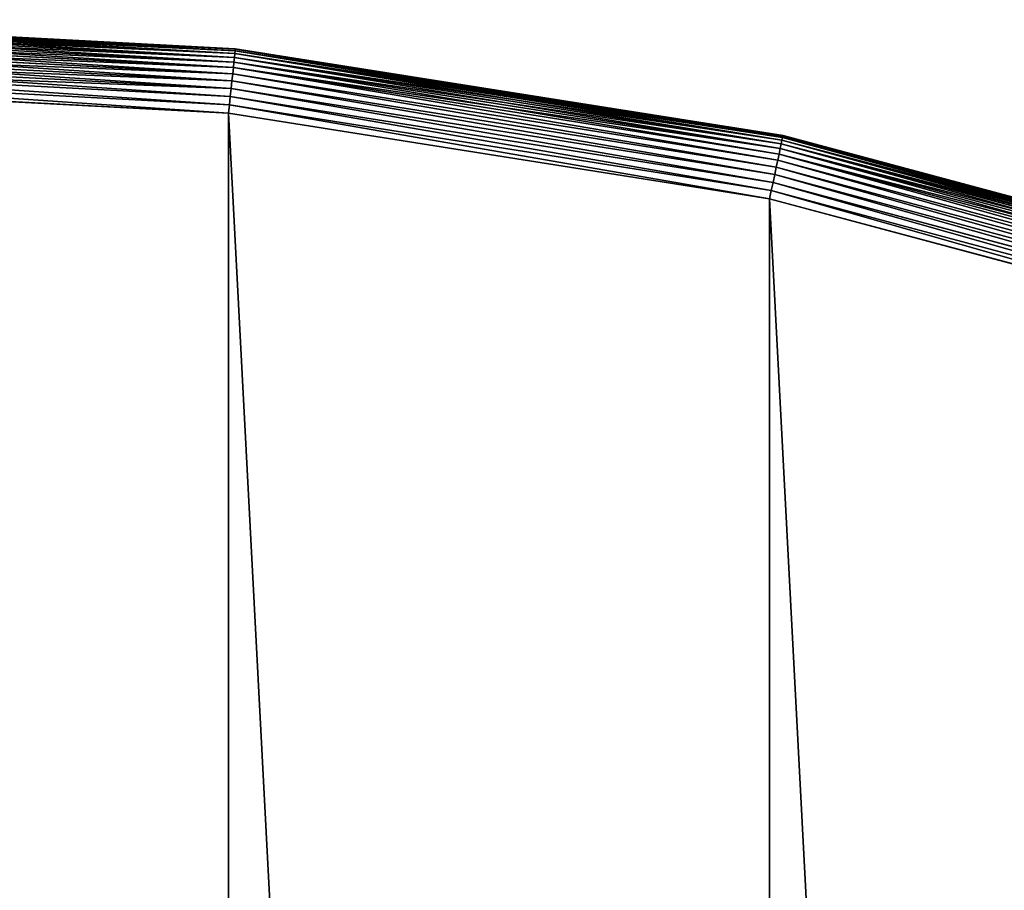
# Model space of a CAD drawing. Extents: x -328 to 319, y -334 to 295.
# Drawn here: x 13 to 51, y 171 to 205 of the extents above; entities that cross this region are included whole.
import ezdxf

# ---------------------------------------------------------------- set-up
doc = ezdxf.new("R2010")
doc.units = 0
doc.header["$MEASUREMENT"] = 0
doc.layers.get('0').update_dxf_attribs({"linetype": 'CONTINUOUS'})

# ---------------------------------------------------------------- blocks, each defined once
blk = doc.blocks.new('GROUP_1')
for p, q in [((226.428, 408.877, 67.5), (205, 410, 67.5)), ((226.428, 408.877, 2.5), (205, 410, 2.5)), ((205, 409.979, 67.826), (226.426, 408.856, 67.826)), ((205, 409.979, 2.174), (226.426, 408.856, 2.174)), ((205, 409.915, 68.147), (226.419, 408.792, 68.147)), ((205, 409.915, 1.853), (226.419, 408.792, 1.853)), ((205, 409.809, 68.457), (226.408, 408.687, 68.457)), ((205, 409.809, 1.543), (226.408, 408.687, 1.543)), ((205, 409.665, 68.75), (226.393, 408.543, 68.75)), ((205, 409.665, 1.25), (226.393, 408.543, 1.25)), ((205, 409.483, 69.022), (226.374, 408.362, 69.022)), ((205, 409.483, 0.978), (226.374, 408.362, 0.978)), ((205, 409.267, 69.268), (226.352, 408.148, 69.268)), ((205, 409.267, 0.732), (226.352, 408.148, 0.732)), ((205, 409.021, 69.483), (226.326, 407.903, 69.483)), ((205, 409.021, 0.517), (226.326, 407.903, 0.517)), ((226.419, 408.792, 68.147), (226.426, 408.856, 67.826)), ((226.426, 408.856, 2.174), (226.419, 408.792, 1.853)), ((226.428, 408.877, 67.5), (226.426, 408.856, 67.826)), ((226.426, 408.856, 2.174), (226.428, 408.877, 2.5)), ((226.426, 408.856, 67.826), (247.617, 405.499, 67.826)), ((226.426, 408.856, 2.174), (247.617, 405.499, 2.174)), ((247.622, 405.52, 67.5), (226.428, 408.877, 67.5)), ((226.428, 408.877, 2.5), (226.428, 408.877, 67.5)), ((247.622, 405.52, 2.5), (226.428, 408.877, 2.5)), ((205, 408.748, 69.665), (226.297, 407.632, 69.665)), ((205, 408.748, 0.335), (226.297, 407.632, 0.335)), ((205, 408.455, 69.81), (226.267, 407.34, 69.81)), ((205, 408.455, 0.19), (226.267, 407.34, 0.19)), ((226.374, 408.362, 69.022), (226.393, 408.543, 68.75)), ((226.393, 408.543, 1.25), (226.374, 408.362, 0.978)), ((226.393, 408.543, 68.75), (226.408, 408.687, 68.457)), ((226.408, 408.687, 1.543), (226.393, 408.543, 1.25)), ((226.393, 408.543, 68.75), (247.552, 405.192, 68.75)), ((226.393, 408.543, 1.25), (247.552, 405.192, 1.25)), ((226.408, 408.687, 68.457), (226.419, 408.792, 68.147)), ((226.419, 408.792, 1.853), (226.408, 408.687, 1.543)), ((226.408, 408.687, 68.457), (247.582, 405.334, 68.457)), ((226.408, 408.687, 1.543), (247.582, 405.334, 1.543)), ((226.419, 408.792, 68.147), (247.604, 405.437, 68.147)), ((226.419, 408.792, 1.853), (247.604, 405.437, 1.853)), ((205, 408.145, 69.915), (226.234, 407.032, 69.915)), ((205, 408.145, 0.085), (226.234, 407.032, 0.085)), ((226.326, 407.903, 69.483), (226.352, 408.148, 69.268)), ((226.352, 408.148, 0.732), (226.326, 407.903, 0.517)), ((226.352, 408.148, 69.268), (226.374, 408.362, 69.022)), ((226.374, 408.362, 0.978), (226.352, 408.148, 0.732)), ((226.352, 408.148, 69.268), (247.469, 404.803, 69.268)), ((226.352, 408.148, 0.732), (247.469, 404.803, 0.732)), ((226.374, 408.362, 69.022), (247.514, 405.014, 69.022)), ((226.374, 408.362, 0.978), (247.514, 405.014, 0.978)), ((205, 407.823, 69.979), (226.201, 406.712, 69.979)), ((205, 407.823, 0.021), (226.201, 406.712, 0.021)), ((226.297, 407.632, 69.665), (226.326, 407.903, 69.483)), ((226.326, 407.903, 0.517), (226.297, 407.632, 0.335)), ((226.326, 407.903, 69.483), (247.418, 404.562, 69.483)), ((226.326, 407.903, 0.517), (247.418, 404.562, 0.517)), ((226.167, 406.387, 70), (205, 407.497, 70)), ((226.167, 406.387), (205, 407.497)), ((226.234, 407.032, 69.915), (226.267, 407.34, 69.81)), ((226.267, 407.34, 0.19), (226.234, 407.032, 0.085)), ((226.267, 407.34, 69.81), (226.297, 407.632, 69.665)), ((226.297, 407.632, 0.335), (226.267, 407.34, 0.19)), ((226.267, 407.34, 69.81), (247.301, 404.009, 69.81)), ((226.267, 407.34, 0.19), (247.301, 404.009, 0.19)), ((226.297, 407.632, 69.665), (247.362, 404.296, 69.665)), ((226.297, 407.632, 0.335), (247.362, 404.296, 0.335)), ((226.201, 406.712, 69.979), (226.234, 407.032, 69.915)), ((226.234, 407.032, 0.085), (226.201, 406.712, 0.021)), ((226.234, 407.032, 69.915), (247.236, 403.705, 69.915)), ((226.234, 407.032, 0.085), (247.236, 403.705, 0.085)), ((226.167, 406.387, 70), (226.201, 406.712, 69.979)), ((226.201, 406.712, 0.021), (226.167, 406.387)), ((226.201, 406.712, 69.979), (247.169, 403.391, 69.979)), ((226.201, 406.712, 0.021), (247.169, 403.391, 0.021)), ((247.101, 403.072, 70), (226.167, 406.387, 70)), ((247.101, 403.072), (226.167, 406.387)), ((247.582, 405.334, 68.457), (247.604, 405.437, 68.147)), ((247.604, 405.437, 1.853), (247.582, 405.334, 1.543)), ((247.604, 405.437, 68.147), (247.617, 405.499, 67.826)), ((247.617, 405.499, 2.174), (247.604, 405.437, 1.853)), ((247.604, 405.437, 68.147), (268.322, 399.885, 68.147)), ((247.604, 405.437, 1.853), (268.322, 399.885, 1.853)), ((247.622, 405.52, 67.5), (247.617, 405.499, 67.826)), ((247.617, 405.499, 2.174), (247.622, 405.52, 2.5)), ((247.617, 405.499, 67.826), (268.342, 399.946, 67.826)), ((247.617, 405.499, 2.174), (268.342, 399.946, 2.174)), ((268.348, 399.967, 67.5), (247.622, 405.52, 67.5)), ((247.622, 405.52, 2.5), (247.622, 405.52, 67.5)), ((268.348, 399.967, 2.5), (247.622, 405.52, 2.5)), ((247.514, 405.014, 69.022), (247.552, 405.192, 68.75)), ((247.552, 405.192, 1.25), (247.514, 405.014, 0.978)), ((247.552, 405.192, 68.75), (247.582, 405.334, 68.457)), ((247.582, 405.334, 1.543), (247.552, 405.192, 1.25)), ((247.552, 405.192, 68.75), (268.245, 399.648, 68.75)), ((247.552, 405.192, 1.25), (268.245, 399.648, 1.25)), ((247.582, 405.334, 68.457), (268.29, 399.785, 68.457)), ((247.582, 405.334, 1.543), (268.29, 399.785, 1.543)), ((247.418, 404.562, 69.483), (247.469, 404.803, 69.268)), ((247.469, 404.803, 0.732), (247.418, 404.562, 0.517)), ((247.469, 404.803, 69.268), (247.514, 405.014, 69.022)), ((247.514, 405.014, 0.978), (247.469, 404.803, 0.732)), ((247.469, 404.803, 69.268), (268.122, 399.269, 69.268)), ((247.469, 404.803, 0.732), (268.122, 399.269, 0.732)), ((247.514, 405.014, 69.022), (268.189, 399.475, 69.022)), ((247.514, 405.014, 0.978), (268.189, 399.475, 0.978)), ((247.301, 404.009, 69.81), (247.362, 404.296, 69.665)), ((247.362, 404.296, 0.335), (247.301, 404.009, 0.19)), ((247.362, 404.296, 69.665), (247.418, 404.562, 69.483)), ((247.418, 404.562, 0.517), (247.362, 404.296, 0.335)), ((247.362, 404.296, 69.665), (267.962, 398.776, 69.665)), ((247.362, 404.296, 0.335), (267.962, 398.776, 0.335)), ((247.418, 404.562, 69.483), (268.046, 399.035, 69.483)), ((247.418, 404.562, 0.517), (268.046, 399.035, 0.517)), ((247.236, 403.705, 69.915), (247.301, 404.009, 69.81)), ((247.301, 404.009, 0.19), (247.236, 403.705, 0.085)), ((247.301, 404.009, 69.81), (267.871, 398.497, 69.81)), ((247.301, 404.009, 0.19), (267.871, 398.497, 0.19)), ((247.169, 403.391, 69.979), (247.236, 403.705, 69.915)), ((247.236, 403.705, 0.085), (247.169, 403.391, 0.021)), ((247.236, 403.705, 69.915), (267.775, 398.202, 69.915)), ((247.236, 403.705, 0.085), (267.775, 398.202, 0.085)), ((247.101, 403.072, 70), (247.169, 403.391, 69.979)), ((247.169, 403.391, 0.021), (247.101, 403.072)), ((247.169, 403.391, 69.979), (267.676, 397.896, 69.979)), ((247.169, 403.391, 0.021), (267.676, 397.896, 0.021)), ((267.575, 397.586, 70), (247.101, 403.072, 70)), ((267.575, 397.586), (247.101, 403.072))]:
    blk.add_line(p, q)
at = {"color": 250}
mesh = blk.add_polyface(dxfattribs=at)
corners = [(205, 410, 67.5), (226.428, 408.877, 2.5), (205, 410, 2.5), (226.428, 408.877, 67.5)]
mesh.append_faces([[corners[k] for k in face] for face in [(0, 1, 2), (1, 0, 3)]], dxfattribs={"vtx0": -1, "color": 250})
mesh = blk.add_polyface(dxfattribs=at)
corners = [(205, 409.979, 67.826), (226.428, 408.877, 67.5), (205, 410, 67.5), (226.426, 408.856, 67.826)]
mesh.append_faces([[corners[k] for k in face] for face in [(0, 1, 2), (1, 0, 3)]], dxfattribs={"vtx0": -1, "color": 250})
mesh = blk.add_polyface(dxfattribs=at)
corners = [(205, 410, 2.5), (226.426, 408.856, 2.174), (205, 409.979, 2.174), (226.428, 408.877, 2.5)]
mesh.append_faces([[corners[k] for k in face] for face in [(0, 1, 2), (1, 0, 3)]], dxfattribs={"vtx0": -1, "color": 250})
mesh = blk.add_polyface(dxfattribs=at)
corners = [(205, 409.915, 68.147), (226.426, 408.856, 67.826), (205, 409.979, 67.826), (226.419, 408.792, 68.147)]
mesh.append_faces([[corners[k] for k in face] for face in [(0, 1, 2), (1, 0, 3)]], dxfattribs={"vtx0": -1, "color": 250})
mesh = blk.add_polyface(dxfattribs=at)
corners = [(205, 409.979, 2.174), (226.419, 408.792, 1.853), (205, 409.915, 1.853), (226.426, 408.856, 2.174)]
mesh.append_faces([[corners[k] for k in face] for face in [(0, 1, 2), (1, 0, 3)]], dxfattribs={"vtx0": -1, "color": 250})
mesh = blk.add_polyface(dxfattribs=at)
corners = [(205, 409.809, 68.457), (226.419, 408.792, 68.147), (205, 409.915, 68.147), (226.408, 408.687, 68.457)]
mesh.append_faces([[corners[k] for k in face] for face in [(0, 1, 2), (1, 0, 3)]], dxfattribs={"vtx0": -1, "color": 250})
mesh = blk.add_polyface(dxfattribs=at)
corners = [(205, 409.915, 1.853), (226.408, 408.687, 1.543), (205, 409.809, 1.543), (226.419, 408.792, 1.853)]
mesh.append_faces([[corners[k] for k in face] for face in [(0, 1, 2), (1, 0, 3)]], dxfattribs={"vtx0": -1, "color": 250})
mesh = blk.add_polyface(dxfattribs=at)
corners = [(205, 409.665, 68.75), (226.408, 408.687, 68.457), (205, 409.809, 68.457), (226.393, 408.543, 68.75)]
mesh.append_faces([[corners[k] for k in face] for face in [(0, 1, 2), (1, 0, 3)]], dxfattribs={"vtx0": -1, "color": 250})
mesh = blk.add_polyface(dxfattribs=at)
corners = [(205, 409.809, 1.543), (226.393, 408.543, 1.25), (205, 409.665, 1.25), (226.408, 408.687, 1.543)]
mesh.append_faces([[corners[k] for k in face] for face in [(0, 1, 2), (1, 0, 3)]], dxfattribs={"vtx0": -1, "color": 250})
mesh = blk.add_polyface(dxfattribs=at)
corners = [(205, 409.483, 69.022), (226.393, 408.543, 68.75), (205, 409.665, 68.75), (226.374, 408.362, 69.022)]
mesh.append_faces([[corners[k] for k in face] for face in [(0, 1, 2), (1, 0, 3)]], dxfattribs={"vtx0": -1, "color": 250})
mesh = blk.add_polyface(dxfattribs=at)
corners = [(205, 409.665, 1.25), (226.374, 408.362, 0.978), (205, 409.483, 0.978), (226.393, 408.543, 1.25)]
mesh.append_faces([[corners[k] for k in face] for face in [(0, 1, 2), (1, 0, 3)]], dxfattribs={"vtx0": -1, "color": 250})
mesh = blk.add_polyface(dxfattribs=at)
corners = [(205, 409.267, 69.268), (226.374, 408.362, 69.022), (205, 409.483, 69.022), (226.352, 408.148, 69.268)]
mesh.append_faces([[corners[k] for k in face] for face in [(0, 1, 2), (1, 0, 3)]], dxfattribs={"vtx0": -1, "color": 250})
mesh = blk.add_polyface(dxfattribs=at)
corners = [(205, 409.483, 0.978), (226.352, 408.148, 0.732), (205, 409.267, 0.732), (226.374, 408.362, 0.978)]
mesh.append_faces([[corners[k] for k in face] for face in [(0, 1, 2), (1, 0, 3)]], dxfattribs={"vtx0": -1, "color": 250})
mesh = blk.add_polyface(dxfattribs=at)
corners = [(226.326, 407.903, 69.483), (205, 409.267, 69.268), (205, 409.021, 69.483), (226.352, 408.148, 69.268)]
mesh.append_faces([[corners[k] for k in face] for face in [(0, 1, 2), (1, 0, 3)]], dxfattribs={"vtx0": -1, "color": 250})
mesh = blk.add_polyface(dxfattribs=at)
corners = [(226.352, 408.148, 0.732), (205, 409.021, 0.517), (205, 409.267, 0.732), (226.326, 407.903, 0.517)]
mesh.append_faces([[corners[k] for k in face] for face in [(0, 1, 2), (1, 0, 3)]], dxfattribs={"vtx0": -1, "color": 250})
mesh = blk.add_polyface(dxfattribs=at)
corners = [(226.297, 407.632, 69.665), (205, 409.021, 69.483), (205, 408.748, 69.665), (226.326, 407.903, 69.483)]
mesh.append_faces([[corners[k] for k in face] for face in [(0, 1, 2), (1, 0, 3)]], dxfattribs={"vtx0": -1, "color": 250})
mesh = blk.add_polyface(dxfattribs=at)
corners = [(226.326, 407.903, 0.517), (205, 408.748, 0.335), (205, 409.021, 0.517), (226.297, 407.632, 0.335)]
mesh.append_faces([[corners[k] for k in face] for face in [(0, 1, 2), (1, 0, 3)]], dxfattribs={"vtx0": -1, "color": 250})
mesh = blk.add_polyface(dxfattribs=at)
corners = [(226.419, 408.792, 68.147), (247.617, 405.499, 67.826), (226.426, 408.856, 67.826), (247.604, 405.437, 68.147)]
mesh.append_faces([[corners[k] for k in face] for face in [(0, 1, 2), (1, 0, 3)]], dxfattribs={"vtx0": -1, "color": 250})
mesh = blk.add_polyface(dxfattribs=at)
corners = [(226.426, 408.856, 2.174), (247.604, 405.437, 1.853), (226.419, 408.792, 1.853), (247.617, 405.499, 2.174)]
mesh.append_faces([[corners[k] for k in face] for face in [(0, 1, 2), (1, 0, 3)]], dxfattribs={"vtx0": -1, "color": 250})
mesh = blk.add_polyface(dxfattribs=at)
corners = [(226.426, 408.856, 67.826), (247.622, 405.52, 67.5), (226.428, 408.877, 67.5), (247.617, 405.499, 67.826)]
mesh.append_faces([[corners[k] for k in face] for face in [(0, 1, 2), (1, 0, 3)]], dxfattribs={"vtx0": -1, "color": 250})
mesh = blk.add_polyface(dxfattribs=at)
corners = [(226.428, 408.877, 2.5), (247.617, 405.499, 2.174), (226.426, 408.856, 2.174), (247.622, 405.52, 2.5)]
mesh.append_faces([[corners[k] for k in face] for face in [(0, 1, 2), (1, 0, 3)]], dxfattribs={"vtx0": -1, "color": 250})
mesh = blk.add_polyface(dxfattribs=at)
corners = [(226.428, 408.877, 67.5), (247.622, 405.52, 2.5), (226.428, 408.877, 2.5), (247.622, 405.52, 67.5)]
mesh.append_faces([[corners[k] for k in face] for face in [(0, 1, 2), (1, 0, 3)]], dxfattribs={"vtx0": -1, "color": 250})
mesh = blk.add_polyface(dxfattribs=at)
corners = [(226.267, 407.34, 69.81), (205, 408.748, 69.665), (205, 408.455, 69.81), (226.297, 407.632, 69.665)]
mesh.append_faces([[corners[k] for k in face] for face in [(0, 1, 2), (1, 0, 3)]], dxfattribs={"vtx0": -1, "color": 250})
mesh = blk.add_polyface(dxfattribs=at)
corners = [(226.297, 407.632, 0.335), (205, 408.455, 0.19), (205, 408.748, 0.335), (226.267, 407.34, 0.19)]
mesh.append_faces([[corners[k] for k in face] for face in [(0, 1, 2), (1, 0, 3)]], dxfattribs={"vtx0": -1, "color": 250})
mesh = blk.add_polyface(dxfattribs=at)
corners = [(226.234, 407.032, 69.915), (205, 408.455, 69.81), (205, 408.145, 69.915), (226.267, 407.34, 69.81)]
mesh.append_faces([[corners[k] for k in face] for face in [(0, 1, 2), (1, 0, 3)]], dxfattribs={"vtx0": -1, "color": 250})
mesh = blk.add_polyface(dxfattribs=at)
corners = [(226.267, 407.34, 0.19), (205, 408.145, 0.085), (205, 408.455, 0.19), (226.234, 407.032, 0.085)]
mesh.append_faces([[corners[k] for k in face] for face in [(0, 1, 2), (1, 0, 3)]], dxfattribs={"vtx0": -1, "color": 250})
mesh = blk.add_polyface(dxfattribs=at)
corners = [(226.374, 408.362, 69.022), (247.552, 405.192, 68.75), (226.393, 408.543, 68.75), (247.514, 405.014, 69.022)]
mesh.append_faces([[corners[k] for k in face] for face in [(0, 1, 2), (1, 0, 3)]], dxfattribs={"vtx0": -1, "color": 250})
mesh = blk.add_polyface(dxfattribs=at)
corners = [(226.393, 408.543, 1.25), (247.514, 405.014, 0.978), (226.374, 408.362, 0.978), (247.552, 405.192, 1.25)]
mesh.append_faces([[corners[k] for k in face] for face in [(0, 1, 2), (1, 0, 3)]], dxfattribs={"vtx0": -1, "color": 250})
mesh = blk.add_polyface(dxfattribs=at)
corners = [(226.393, 408.543, 68.75), (247.582, 405.334, 68.457), (226.408, 408.687, 68.457), (247.552, 405.192, 68.75)]
mesh.append_faces([[corners[k] for k in face] for face in [(0, 1, 2), (1, 0, 3)]], dxfattribs={"vtx0": -1, "color": 250})
mesh = blk.add_polyface(dxfattribs=at)
corners = [(226.408, 408.687, 1.543), (247.552, 405.192, 1.25), (226.393, 408.543, 1.25), (247.582, 405.334, 1.543)]
mesh.append_faces([[corners[k] for k in face] for face in [(0, 1, 2), (1, 0, 3)]], dxfattribs={"vtx0": -1, "color": 250})
mesh = blk.add_polyface(dxfattribs=at)
corners = [(226.408, 408.687, 68.457), (247.604, 405.437, 68.147), (226.419, 408.792, 68.147), (247.582, 405.334, 68.457)]
mesh.append_faces([[corners[k] for k in face] for face in [(0, 1, 2), (1, 0, 3)]], dxfattribs={"vtx0": -1, "color": 250})
mesh = blk.add_polyface(dxfattribs=at)
corners = [(226.419, 408.792, 1.853), (247.582, 405.334, 1.543), (226.408, 408.687, 1.543), (247.604, 405.437, 1.853)]
mesh.append_faces([[corners[k] for k in face] for face in [(0, 1, 2), (1, 0, 3)]], dxfattribs={"vtx0": -1, "color": 250})
mesh = blk.add_polyface(dxfattribs=at)
corners = [(226.201, 406.712, 69.979), (205, 408.145, 69.915), (205, 407.823, 69.979), (226.234, 407.032, 69.915)]
mesh.append_faces([[corners[k] for k in face] for face in [(0, 1, 2), (1, 0, 3)]], dxfattribs={"vtx0": -1, "color": 250})
mesh = blk.add_polyface(dxfattribs=at)
corners = [(205, 408.145, 0.085), (226.201, 406.712, 0.021), (205, 407.823, 0.021), (226.234, 407.032, 0.085)]
mesh.append_faces([[corners[k] for k in face] for face in [(0, 1, 2), (1, 0, 3)]], dxfattribs={"vtx0": -1, "color": 250})
mesh = blk.add_polyface(dxfattribs=at)
corners = [(247.418, 404.562, 69.483), (226.352, 408.148, 69.268), (226.326, 407.903, 69.483), (247.469, 404.803, 69.268)]
mesh.append_faces([[corners[k] for k in face] for face in [(0, 1, 2), (1, 0, 3)]], dxfattribs={"vtx0": -1, "color": 250})
mesh = blk.add_polyface(dxfattribs=at)
corners = [(226.352, 408.148, 0.732), (247.418, 404.562, 0.517), (226.326, 407.903, 0.517), (247.469, 404.803, 0.732)]
mesh.append_faces([[corners[k] for k in face] for face in [(0, 1, 2), (1, 0, 3)]], dxfattribs={"vtx0": -1, "color": 250})
mesh = blk.add_polyface(dxfattribs=at)
corners = [(226.352, 408.148, 69.268), (247.514, 405.014, 69.022), (226.374, 408.362, 69.022), (247.469, 404.803, 69.268)]
mesh.append_faces([[corners[k] for k in face] for face in [(0, 1, 2), (1, 0, 3)]], dxfattribs={"vtx0": -1, "color": 250})
mesh = blk.add_polyface(dxfattribs=at)
corners = [(226.374, 408.362, 0.978), (247.469, 404.803, 0.732), (226.352, 408.148, 0.732), (247.514, 405.014, 0.978)]
mesh.append_faces([[corners[k] for k in face] for face in [(0, 1, 2), (1, 0, 3)]], dxfattribs={"vtx0": -1, "color": 250})
mesh = blk.add_polyface(dxfattribs=at)
corners = [(226.167, 406.387, 70), (205, 407.823, 69.979), (205, 407.497, 70), (226.201, 406.712, 69.979)]
mesh.append_faces([[corners[k] for k in face] for face in [(0, 1, 2), (1, 0, 3)]], dxfattribs={"vtx0": -1, "color": 250})
mesh = blk.add_polyface(dxfattribs=at)
corners = [(205, 407.823, 0.021), (226.167, 406.387), (205, 407.497), (226.201, 406.712, 0.021)]
mesh.append_faces([[corners[k] for k in face] for face in [(0, 1, 2), (1, 0, 3)]], dxfattribs={"vtx0": -1, "color": 250})
mesh = blk.add_polyface(dxfattribs=at)
corners = [(247.362, 404.296, 69.665), (226.326, 407.903, 69.483), (226.297, 407.632, 69.665), (247.418, 404.562, 69.483)]
mesh.append_faces([[corners[k] for k in face] for face in [(0, 1, 2), (1, 0, 3)]], dxfattribs={"vtx0": -1, "color": 250})
mesh = blk.add_polyface(dxfattribs=at)
corners = [(226.326, 407.903, 0.517), (247.362, 404.296, 0.335), (226.297, 407.632, 0.335), (247.418, 404.562, 0.517)]
mesh.append_faces([[corners[k] for k in face] for face in [(0, 1, 2), (1, 0, 3)]], dxfattribs={"vtx0": -1, "color": 250})
mesh = blk.add_polyface(dxfattribs=at)
corners = [(3.613, 183.833, 70), (3.613, 226.167, 70), (2.503, 205, 70), (6.928, 162.899, 70), (6.928, 247.101, 70), (12.414, 142.425, 70), (12.414, 267.575, 70), (20.01, 122.637, 70), (20.01, 287.363, 70), (29.633, 306.248, 70), (29.633, 103.752, 70), (41.177, 324.024, 70), (41.177, 85.976, 70), (54.516, 69.503, 70), (54.516, 340.497, 70), (69.503, 54.516, 70), (69.503, 355.484, 70), (85.976, 368.823, 70), (85.976, 41.177, 70), (103.752, 29.633, 70), (103.752, 380.367, 70), (122.637, 20.01, 70), (122.637, 389.99, 70), (142.425, 397.586, 70), (142.425, 12.414, 70), (162.899, 403.072, 70), (162.899, 6.928, 70), (183.833, 3.613, 70), (183.833, 406.387, 70), (205, 407.497, 70), (205, 2.503, 70), (226.167, 3.613, 70), (226.167, 406.387, 70), (247.101, 6.928, 70), (247.101, 403.072, 70), (267.575, 12.414, 70), (267.575, 397.586, 70), (287.363, 389.99, 70), (287.363, 20.01, 70), (306.248, 29.633, 70), (306.248, 380.367, 70), (324.024, 41.177, 70), (324.024, 368.823, 70), (340.497, 54.516, 70), (340.497, 355.484, 70), (355.484, 69.503, 70), (355.484, 340.497, 70), (368.823, 85.976, 70), (368.823, 324.024, 70), (380.367, 306.248, 70), (380.367, 103.752, 70), (389.99, 122.637, 70), (389.99, 287.363, 70), (397.586, 142.425, 70), (397.586, 267.575, 70), (403.072, 162.899, 70), (403.072, 247.101, 70), (406.387, 183.833, 70), (406.387, 226.167, 70), (407.497, 205, 70)]
mesh.append_faces([[corners[k] for k in face] for face in [(0, 1, 2), (58, 57, 59)]], dxfattribs={"vtx0": -1, "color": 250})
mesh.append_faces([[corners[k] for k in face] for face in [(1, 3, 4), (4, 5, 6), (6, 7, 8), (8, 7, 9), (9, 10, 11), (11, 13, 14), (14, 15, 16), (16, 15, 17), (17, 19, 20), (20, 21, 22), (22, 21, 23), (23, 24, 25), (25, 27, 28), (28, 27, 29), (29, 31, 32), (32, 33, 34), (34, 35, 36), (36, 35, 37), (37, 39, 40), (40, 41, 42), (42, 43, 44), (44, 45, 46), (46, 47, 48), (48, 47, 49), (49, 51, 52), (52, 53, 54), (54, 55, 56), (56, 57, 58)]], dxfattribs={"vtx0": -1, "vtx1": -1, "color": 250})
mesh.append_faces([[corners[k] for k in face] for face in [(1, 0, 3), (4, 3, 5), (6, 5, 7), (9, 7, 10), (11, 10, 12), (11, 12, 13), (14, 13, 15), (17, 15, 18), (17, 18, 19), (20, 19, 21), (23, 21, 24), (25, 24, 26), (25, 26, 27), (29, 27, 30), (29, 30, 31), (32, 31, 33), (34, 33, 35), (37, 35, 38), (37, 38, 39), (40, 39, 41), (42, 41, 43), (44, 43, 45), (46, 45, 47), (49, 47, 50), (49, 50, 51), (52, 51, 53), (54, 53, 55), (56, 55, 57)]], dxfattribs={"vtx0": -1, "vtx2": -1, "color": 250})
mesh = blk.add_polyface(dxfattribs=at)
corners = [(3.613, 226.167), (3.613, 183.833), (2.503, 205), (6.928, 162.899), (6.928, 247.101), (12.414, 142.425), (12.414, 267.575), (20.01, 122.637), (20.01, 287.363), (29.633, 306.248), (29.633, 103.752), (41.177, 324.024), (41.177, 85.976), (54.516, 69.503), (54.516, 340.497), (69.503, 54.516), (69.503, 355.484), (85.976, 368.823), (85.976, 41.177), (103.752, 29.633), (103.752, 380.367), (122.637, 20.01), (122.637, 389.99), (142.425, 397.586), (142.425, 12.414), (162.899, 403.072), (162.899, 6.928), (183.833, 3.613), (183.833, 406.387), (205, 407.497), (205, 2.503), (226.167, 3.613), (226.167, 406.387), (247.101, 6.928), (247.101, 403.072), (267.575, 12.414), (267.575, 397.586), (287.363, 389.99), (287.363, 20.01), (306.248, 29.633), (306.248, 380.367), (324.024, 41.177), (324.024, 368.823), (340.497, 54.516), (340.497, 355.484), (355.484, 69.503), (355.484, 340.497), (368.823, 85.976), (368.823, 324.024), (380.367, 306.248), (380.367, 103.752), (389.99, 122.637), (389.99, 287.363), (397.586, 142.425), (397.586, 267.575), (403.072, 247.101), (403.072, 162.899), (406.387, 183.833), (406.387, 226.167), (407.497, 205)]
mesh.append_faces([[corners[k] for k in face] for face in [(0, 1, 2), (57, 58, 59)]], dxfattribs={"vtx0": -1, "color": 250})
mesh.append_faces([[corners[k] for k in face] for face in [(1, 0, 3), (3, 4, 5), (5, 6, 7), (7, 9, 10), (10, 11, 12), (12, 11, 13), (13, 14, 15), (15, 17, 18), (18, 17, 19), (19, 20, 21), (21, 23, 24), (24, 25, 26), (26, 25, 27), (27, 29, 30), (30, 29, 31), (31, 32, 33), (33, 34, 35), (35, 37, 38), (38, 37, 39), (39, 40, 41), (41, 42, 43), (43, 44, 45), (45, 46, 47), (47, 49, 50), (50, 49, 51), (51, 52, 53), (53, 55, 56), (56, 55, 57)]], dxfattribs={"vtx0": -1, "vtx1": -1, "color": 250})
mesh.append_faces([[corners[k] for k in face] for face in [(3, 0, 4), (5, 4, 6), (7, 6, 8), (7, 8, 9), (10, 9, 11), (13, 11, 14), (15, 14, 16), (15, 16, 17), (19, 17, 20), (21, 20, 22), (21, 22, 23), (24, 23, 25), (27, 25, 28), (27, 28, 29), (31, 29, 32), (33, 32, 34), (35, 34, 36), (35, 36, 37), (39, 37, 40), (41, 40, 42), (43, 42, 44), (45, 44, 46), (47, 46, 48), (47, 48, 49), (51, 49, 52), (53, 52, 54), (53, 54, 55), (57, 55, 58)]], dxfattribs={"vtx0": -1, "vtx2": -1, "color": 250})
mesh = blk.add_polyface(dxfattribs=at)
corners = [(247.236, 403.705, 69.915), (226.267, 407.34, 69.81), (226.234, 407.032, 69.915), (247.301, 404.009, 69.81)]
mesh.append_faces([[corners[k] for k in face] for face in [(0, 1, 2), (1, 0, 3)]], dxfattribs={"vtx0": -1, "color": 250})
mesh = blk.add_polyface(dxfattribs=at)
corners = [(226.267, 407.34, 0.19), (247.236, 403.705, 0.085), (226.234, 407.032, 0.085), (247.301, 404.009, 0.19)]
mesh.append_faces([[corners[k] for k in face] for face in [(0, 1, 2), (1, 0, 3)]], dxfattribs={"vtx0": -1, "color": 250})
mesh = blk.add_polyface(dxfattribs=at)
corners = [(247.301, 404.009, 69.81), (226.297, 407.632, 69.665), (226.267, 407.34, 69.81), (247.362, 404.296, 69.665)]
mesh.append_faces([[corners[k] for k in face] for face in [(0, 1, 2), (1, 0, 3)]], dxfattribs={"vtx0": -1, "color": 250})
mesh = blk.add_polyface(dxfattribs=at)
corners = [(226.297, 407.632, 0.335), (247.301, 404.009, 0.19), (226.267, 407.34, 0.19), (247.362, 404.296, 0.335)]
mesh.append_faces([[corners[k] for k in face] for face in [(0, 1, 2), (1, 0, 3)]], dxfattribs={"vtx0": -1, "color": 250})
mesh = blk.add_polyface(dxfattribs=at)
corners = [(247.169, 403.391, 69.979), (226.234, 407.032, 69.915), (226.201, 406.712, 69.979), (247.236, 403.705, 69.915)]
mesh.append_faces([[corners[k] for k in face] for face in [(0, 1, 2), (1, 0, 3)]], dxfattribs={"vtx0": -1, "color": 250})
mesh = blk.add_polyface(dxfattribs=at)
corners = [(226.234, 407.032, 0.085), (247.169, 403.391, 0.021), (226.201, 406.712, 0.021), (247.236, 403.705, 0.085)]
mesh.append_faces([[corners[k] for k in face] for face in [(0, 1, 2), (1, 0, 3)]], dxfattribs={"vtx0": -1, "color": 250})
mesh = blk.add_polyface(dxfattribs=at)
corners = [(247.101, 403.072, 70), (226.201, 406.712, 69.979), (226.167, 406.387, 70), (247.169, 403.391, 69.979)]
mesh.append_faces([[corners[k] for k in face] for face in [(0, 1, 2), (1, 0, 3)]], dxfattribs={"vtx0": -1, "color": 250})
mesh = blk.add_polyface(dxfattribs=at)
corners = [(226.201, 406.712, 0.021), (247.101, 403.072), (226.167, 406.387), (247.169, 403.391, 0.021)]
mesh.append_faces([[corners[k] for k in face] for face in [(0, 1, 2), (1, 0, 3)]], dxfattribs={"vtx0": -1, "color": 250})
mesh = blk.add_polyface(dxfattribs=at)
corners = [(247.582, 405.334, 68.457), (268.322, 399.885, 68.147), (247.604, 405.437, 68.147), (268.29, 399.785, 68.457)]
mesh.append_faces([[corners[k] for k in face] for face in [(0, 1, 2), (1, 0, 3)]], dxfattribs={"vtx0": -1, "color": 250})
mesh = blk.add_polyface(dxfattribs=at)
corners = [(247.604, 405.437, 1.853), (268.29, 399.785, 1.543), (247.582, 405.334, 1.543), (268.322, 399.885, 1.853)]
mesh.append_faces([[corners[k] for k in face] for face in [(0, 1, 2), (1, 0, 3)]], dxfattribs={"vtx0": -1, "color": 250})
mesh = blk.add_polyface(dxfattribs=at)
corners = [(247.604, 405.437, 68.147), (268.342, 399.946, 67.826), (247.617, 405.499, 67.826), (268.322, 399.885, 68.147)]
mesh.append_faces([[corners[k] for k in face] for face in [(0, 1, 2), (1, 0, 3)]], dxfattribs={"vtx0": -1, "color": 250})
mesh = blk.add_polyface(dxfattribs=at)
corners = [(247.617, 405.499, 2.174), (268.322, 399.885, 1.853), (247.604, 405.437, 1.853), (268.342, 399.946, 2.174)]
mesh.append_faces([[corners[k] for k in face] for face in [(0, 1, 2), (1, 0, 3)]], dxfattribs={"vtx0": -1, "color": 250})
mesh = blk.add_polyface(dxfattribs=at)
corners = [(247.617, 405.499, 67.826), (268.348, 399.967, 67.5), (247.622, 405.52, 67.5), (268.342, 399.946, 67.826)]
mesh.append_faces([[corners[k] for k in face] for face in [(0, 1, 2), (1, 0, 3)]], dxfattribs={"vtx0": -1, "color": 250})
mesh = blk.add_polyface(dxfattribs=at)
corners = [(247.622, 405.52, 2.5), (268.342, 399.946, 2.174), (247.617, 405.499, 2.174), (268.348, 399.967, 2.5)]
mesh.append_faces([[corners[k] for k in face] for face in [(0, 1, 2), (1, 0, 3)]], dxfattribs={"vtx0": -1, "color": 250})
mesh = blk.add_polyface(dxfattribs=at)
corners = [(247.622, 405.52, 67.5), (268.348, 399.967, 2.5), (247.622, 405.52, 2.5), (268.348, 399.967, 67.5)]
mesh.append_faces([[corners[k] for k in face] for face in [(0, 1, 2), (1, 0, 3)]], dxfattribs={"vtx0": -1, "color": 250})
mesh = blk.add_polyface(dxfattribs=at)
corners = [(247.514, 405.014, 69.022), (268.245, 399.648, 68.75), (247.552, 405.192, 68.75), (268.189, 399.475, 69.022)]
mesh.append_faces([[corners[k] for k in face] for face in [(0, 1, 2), (1, 0, 3)]], dxfattribs={"vtx0": -1, "color": 250})
mesh = blk.add_polyface(dxfattribs=at)
corners = [(247.552, 405.192, 1.25), (268.189, 399.475, 0.978), (247.514, 405.014, 0.978), (268.245, 399.648, 1.25)]
mesh.append_faces([[corners[k] for k in face] for face in [(0, 1, 2), (1, 0, 3)]], dxfattribs={"vtx0": -1, "color": 250})
mesh = blk.add_polyface(dxfattribs=at)
corners = [(247.552, 405.192, 68.75), (268.29, 399.785, 68.457), (247.582, 405.334, 68.457), (268.245, 399.648, 68.75)]
mesh.append_faces([[corners[k] for k in face] for face in [(0, 1, 2), (1, 0, 3)]], dxfattribs={"vtx0": -1, "color": 250})
mesh = blk.add_polyface(dxfattribs=at)
corners = [(247.582, 405.334, 1.543), (268.245, 399.648, 1.25), (247.552, 405.192, 1.25), (268.29, 399.785, 1.543)]
mesh.append_faces([[corners[k] for k in face] for face in [(0, 1, 2), (1, 0, 3)]], dxfattribs={"vtx0": -1, "color": 250})
mesh = blk.add_polyface(dxfattribs=at)
corners = [(268.046, 399.035, 69.483), (247.469, 404.803, 69.268), (247.418, 404.562, 69.483), (268.122, 399.269, 69.268)]
mesh.append_faces([[corners[k] for k in face] for face in [(0, 1, 2), (1, 0, 3)]], dxfattribs={"vtx0": -1, "color": 250})
mesh = blk.add_polyface(dxfattribs=at)
corners = [(247.469, 404.803, 0.732), (268.046, 399.035, 0.517), (247.418, 404.562, 0.517), (268.122, 399.269, 0.732)]
mesh.append_faces([[corners[k] for k in face] for face in [(0, 1, 2), (1, 0, 3)]], dxfattribs={"vtx0": -1, "color": 250})
mesh = blk.add_polyface(dxfattribs=at)
corners = [(247.469, 404.803, 69.268), (268.189, 399.475, 69.022), (247.514, 405.014, 69.022), (268.122, 399.269, 69.268)]
mesh.append_faces([[corners[k] for k in face] for face in [(0, 1, 2), (1, 0, 3)]], dxfattribs={"vtx0": -1, "color": 250})
mesh = blk.add_polyface(dxfattribs=at)
corners = [(247.514, 405.014, 0.978), (268.122, 399.269, 0.732), (247.469, 404.803, 0.732), (268.189, 399.475, 0.978)]
mesh.append_faces([[corners[k] for k in face] for face in [(0, 1, 2), (1, 0, 3)]], dxfattribs={"vtx0": -1, "color": 250})
mesh = blk.add_polyface(dxfattribs=at)
corners = [(267.871, 398.497, 69.81), (247.362, 404.296, 69.665), (247.301, 404.009, 69.81), (267.962, 398.776, 69.665)]
mesh.append_faces([[corners[k] for k in face] for face in [(0, 1, 2), (1, 0, 3)]], dxfattribs={"vtx0": -1, "color": 250})
mesh = blk.add_polyface(dxfattribs=at)
corners = [(247.362, 404.296, 0.335), (267.871, 398.497, 0.19), (247.301, 404.009, 0.19), (267.962, 398.776, 0.335)]
mesh.append_faces([[corners[k] for k in face] for face in [(0, 1, 2), (1, 0, 3)]], dxfattribs={"vtx0": -1, "color": 250})
mesh = blk.add_polyface(dxfattribs=at)
corners = [(267.962, 398.776, 69.665), (247.418, 404.562, 69.483), (247.362, 404.296, 69.665), (268.046, 399.035, 69.483)]
mesh.append_faces([[corners[k] for k in face] for face in [(0, 1, 2), (1, 0, 3)]], dxfattribs={"vtx0": -1, "color": 250})
mesh = blk.add_polyface(dxfattribs=at)
corners = [(247.418, 404.562, 0.517), (267.962, 398.776, 0.335), (247.362, 404.296, 0.335), (268.046, 399.035, 0.517)]
mesh.append_faces([[corners[k] for k in face] for face in [(0, 1, 2), (1, 0, 3)]], dxfattribs={"vtx0": -1, "color": 250})
mesh = blk.add_polyface(dxfattribs=at)
corners = [(267.775, 398.202, 69.915), (247.301, 404.009, 69.81), (247.236, 403.705, 69.915), (267.871, 398.497, 69.81)]
mesh.append_faces([[corners[k] for k in face] for face in [(0, 1, 2), (1, 0, 3)]], dxfattribs={"vtx0": -1, "color": 250})
mesh = blk.add_polyface(dxfattribs=at)
corners = [(247.301, 404.009, 0.19), (267.775, 398.202, 0.085), (247.236, 403.705, 0.085), (267.871, 398.497, 0.19)]
mesh.append_faces([[corners[k] for k in face] for face in [(0, 1, 2), (1, 0, 3)]], dxfattribs={"vtx0": -1, "color": 250})
mesh = blk.add_polyface(dxfattribs=at)
corners = [(267.676, 397.896, 69.979), (247.236, 403.705, 69.915), (247.169, 403.391, 69.979), (267.775, 398.202, 69.915)]
mesh.append_faces([[corners[k] for k in face] for face in [(0, 1, 2), (1, 0, 3)]], dxfattribs={"vtx0": -1, "color": 250})
mesh = blk.add_polyface(dxfattribs=at)
corners = [(247.236, 403.705, 0.085), (267.676, 397.896, 0.021), (247.169, 403.391, 0.021), (267.775, 398.202, 0.085)]
mesh.append_faces([[corners[k] for k in face] for face in [(0, 1, 2), (1, 0, 3)]], dxfattribs={"vtx0": -1, "color": 250})
mesh = blk.add_polyface(dxfattribs=at)
corners = [(267.575, 397.586, 70), (247.169, 403.391, 69.979), (247.101, 403.072, 70), (267.676, 397.896, 69.979)]
mesh.append_faces([[corners[k] for k in face] for face in [(0, 1, 2), (1, 0, 3)]], dxfattribs={"vtx0": -1, "color": 250})
mesh = blk.add_polyface(dxfattribs=at)
corners = [(247.169, 403.391, 0.021), (267.575, 397.586), (247.101, 403.072), (267.676, 397.896, 0.021)]
mesh.append_faces([[corners[k] for k in face] for face in [(0, 1, 2), (1, 0, 3)]], dxfattribs={"vtx0": -1, "color": 250})

msp = doc.modelspace()

# ---------------------------------------------------------------- block references
at = {"color": 250}
msp.add_blockref('GROUP_1', (-205, -205, 430), dxfattribs=at)

doc.saveas('drawing.dxf')
